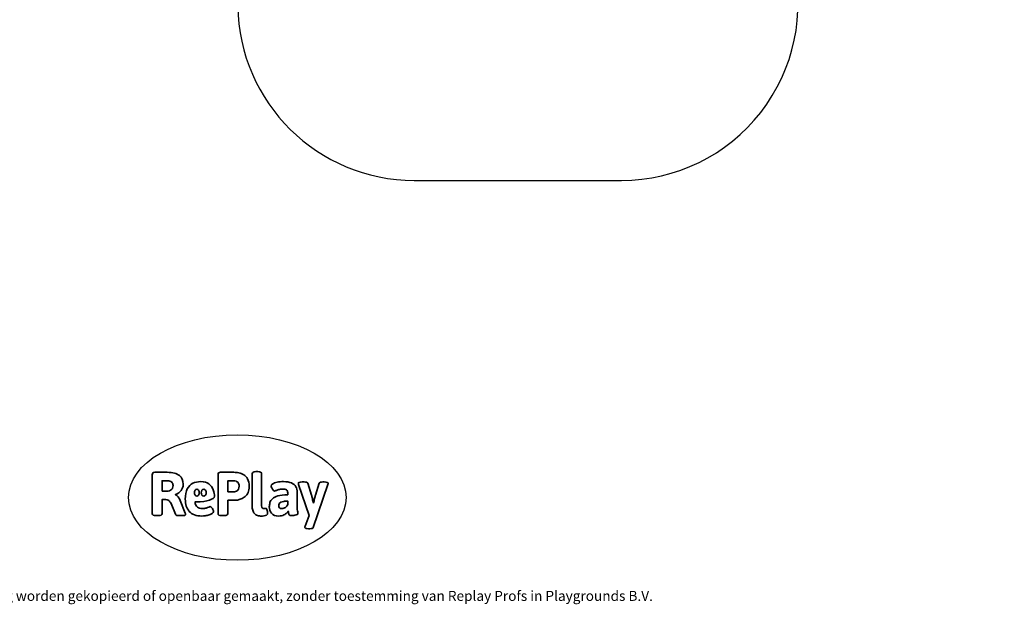
# Model space of a CAD drawing. Units: millimetres. Extents: x -7515 to 378663, y -3372 to 10204.
# Drawn here: x -535 to 7836, y -3372 to 1596 of the extents above; entities that cross this region are included whole.
import ezdxf

# ---------------------------------------------------------------- set-up
doc = ezdxf.new("R2010")
doc.units = ezdxf.units.MM
doc.layers.add('Benaming', color=7, linetype='Continuous', lineweight=20, true_color=0x00a19a)
doc.layers.add('Logo-Copywrite', color=7, linetype='Continuous')
doc.layers.add('Opvangzone', color=7, linetype='Continuous', true_color=0x00a19a)
doc.styles.get("Standard").update_dxf_attribs({"font": 'arial.ttf'})
doc.styles.add('VR Benaming txt 140', font='arial.ttf', dxfattribs={"height": 140})

# ---------------------------------------------------------------- blocks, each defined once
blk = doc.blocks.new('onderschrift')
at = {"layer": 'Logo-Copywrite'}
blk.add_ellipse((1314.4, -2464.5), major_axis=(924.9, 0), ratio=0.576701, dxfattribs=at)
at = {"layer": 'Logo-Copywrite', "lineweight": 35}
for points, knots in [([(623.9, -2618.7), (602.2, -2618.7), (591.4, -2612.9), (591.4, -2601.3), (591.4, -2601.3), (591.4, -2271.9), (591.4, -2271.9), (591.4, -2257.5), (598.6, -2250.2), (613.1, -2250.2), (613.1, -2250.2), (719, -2250.2), (719, -2250.2), (766.1, -2250.2), (800.4, -2259.1), (822, -2276.8), (843.5, -2294.6), (854.3, -2319.7), (854.3, -2352.3), (854.3, -2373.3), (848.4, -2391.2), (836.6, -2405.9), (824.8, -2420.5), (809.5, -2431.5), (790.7, -2438.7), (790.7, -2438.7), (790.7, -2440.9), (790.7, -2440.9), (797.6, -2443.4), (804.7, -2449.5), (811.9, -2459.1), (819.1, -2468.7), (825.1, -2479.3), (829.8, -2490.9), (829.8, -2490.9), (872.5, -2597.5), (872.5, -2597.5), (874.3, -2602.3), (875.3, -2605.7), (875.3, -2607.9), (875.3, -2615.1), (864.4, -2618.7), (842.7, -2618.7), (842.7, -2618.7), (820.4, -2618.7), (820.4, -2618.7), (812.4, -2618.7), (805.6, -2617.9), (800, -2616.3), (794.4, -2614.7), (790.7, -2611.7), (788.9, -2607.3), (788.9, -2607.3), (751.1, -2514.2), (751.1, -2514.2), (745.6, -2503.4), (739.6, -2495.2), (732.9, -2489.8), (726.2, -2484.3), (713.9, -2481.6), (696.2, -2481.6), (696.2, -2481.6), (675, -2481.6), (675, -2481.6), (675, -2481.6), (675, -2601.3), (675, -2601.3), (675, -2612.9), (664.1, -2618.7), (642.4, -2618.7), (642.4, -2618.7), (623.9, -2618.7), (623.9, -2618.7)], [0, 0, 0, 0, 1, 1, 1, 2, 2, 2, 3, 3, 3, 4, 4, 4, 5, 5, 5, 6, 6, 6, 7, 7, 7, 8, 8, 8, 9, 9, 9, 10, 10, 10, 11, 11, 11, 12, 12, 12, 13, 13, 13, 14, 14, 14, 15, 15, 15, 16, 16, 16, 17, 17, 17, 18, 18, 18, 19, 19, 19, 20, 20, 20, 21, 21, 21, 22, 22, 22, 23, 23, 23, 24, 24, 24, 24]), ([(1183.3, -2618.7), (1161.6, -2618.7), (1150.7, -2612.9), (1150.7, -2601.3), (1150.7, -2601.3), (1150.7, -2271.9), (1150.7, -2271.9), (1150.7, -2257.5), (1158, -2250.2), (1172.5, -2250.2), (1172.5, -2250.2), (1286.5, -2250.2), (1286.5, -2250.2), (1298.5, -2250.2), (1311.9, -2251.6), (1326.7, -2254.3), (1341.6, -2257), (1355.8, -2262.4), (1369.4, -2270.3), (1383, -2278.3), (1394.1, -2290.2), (1402.8, -2306.2), (1411.5, -2322.1), (1415.8, -2343.1), (1415.8, -2369.2), (1415.8, -2390.2), (1412.6, -2407.8), (1406, -2421.9), (1399.5, -2436), (1391.1, -2447.5), (1380.8, -2456.4), (1370.5, -2465.2), (1359.6, -2471.9), (1348.2, -2476.5), (1336.8, -2481), (1326, -2484.1), (1315.9, -2485.7), (1305.7, -2487.3), (1297.8, -2488.2), (1292, -2488.2), (1292, -2488.2), (1234.4, -2488.2), (1234.4, -2488.2), (1234.4, -2488.2), (1234.4, -2601.3), (1234.4, -2601.3), (1234.4, -2612.9), (1223.5, -2618.7), (1201.8, -2618.7), (1201.8, -2618.7), (1183.3, -2618.7), (1183.3, -2618.7)], [0, 0, 0, 0, 1, 1, 1, 2, 2, 2, 3, 3, 3, 4, 4, 4, 5, 5, 5, 6, 6, 6, 7, 7, 7, 8, 8, 8, 9, 9, 9, 10, 10, 10, 11, 11, 11, 12, 12, 12, 13, 13, 13, 14, 14, 14, 15, 15, 15, 16, 16, 16, 17, 17, 17, 17]), ([(1520.3, -2622), (1507.7, -2622), (1496.3, -2620.3), (1486.4, -2616.8), (1476.4, -2613.4), (1468.1, -2608.1), (1461.4, -2600.8), (1454.7, -2593.6), (1449.6, -2584.4), (1446.2, -2573.4), (1442.7, -2562.3), (1441, -2549.2), (1441, -2534), (1441, -2534), (1441, -2262.1), (1441, -2262.1), (1441, -2250.5), (1451.9, -2244.7), (1473.6, -2244.7), (1473.6, -2244.7), (1488.8, -2244.7), (1488.8, -2244.7), (1510.6, -2244.7), (1521.4, -2250.5), (1521.4, -2262.1), (1521.4, -2262.1), (1521.4, -2535.1), (1521.4, -2535.1), (1521.4, -2543), (1523, -2548.9), (1526, -2552.7), (1529.1, -2556.5), (1534.1, -2558.4), (1541, -2558.4), (1543.5, -2558.4), (1546.2, -2558.1), (1549.1, -2557.3), (1552, -2556.6), (1554.2, -2556.3), (1555.7, -2556.3), (1559.3, -2556.3), (1562.4, -2559.3), (1564.9, -2565.2), (1567.4, -2571.2), (1569.3, -2577.4), (1570.6, -2583.7), (1571.9, -2590), (1572.5, -2593.9), (1572.5, -2595.4), (1572.5, -2603.7), (1569.3, -2609.8), (1563, -2613.6), (1556.6, -2617.4), (1549.4, -2619.7), (1541.3, -2620.6), (1533.1, -2621.5), (1526.1, -2622), (1520.3, -2622)], [0, 0, 0, 0, 1, 1, 1, 2, 2, 2, 3, 3, 3, 4, 4, 4, 5, 5, 5, 6, 6, 6, 7, 7, 7, 8, 8, 8, 9, 9, 9, 10, 10, 10, 11, 11, 11, 12, 12, 12, 13, 13, 13, 14, 14, 14, 15, 15, 15, 16, 16, 16, 17, 17, 17, 18, 18, 18, 19, 19, 19, 19]), ([(675, -2409.4), (675, -2409.4), (726.6, -2409.4), (726.6, -2409.4), (734.2, -2409.4), (741.2, -2407.3), (747.5, -2403.1), (753.9, -2399), (758.9, -2393.4), (762.7, -2386.3), (766.5, -2379.2), (768.4, -2371.4), (768.4, -2362.7), (768.4, -2350), (764.4, -2339.9), (756.2, -2332.5), (748.1, -2325.1), (736.9, -2321.4), (722.8, -2321.4), (722.8, -2321.4), (675, -2321.4), (675, -2321.4), (675, -2321.4), (675, -2409.4), (675, -2409.4)], [0, 0, 0, 0, 1, 1, 1, 2, 2, 2, 3, 3, 3, 4, 4, 4, 5, 5, 5, 6, 6, 6, 7, 7, 7, 8, 8, 8, 8]), ([(1121.4, -2453.6), (1121.4, -2440.4), (1118.3, -2420.7), (1110.5, -2399.5), (1102.7, -2378.3), (1090.3, -2361.3), (1073.3, -2348.5), (1056.3, -2335.6), (1033.5, -2329.2), (1004.8, -2329.2), (979.1, -2329.2), (956.3, -2334.1), (936.4, -2343.9), (916.5, -2353.6), (900.9, -2369.4), (889.7, -2391.1), (878.4, -2412.8), (872.8, -2441.6), (872.8, -2477.5), (872.8, -2521.3), (884.1, -2556.4), (906.8, -2582.6), (929.4, -2608.9), (965.4, -2622), (1014.6, -2622), (1022.2, -2622), (1031.5, -2621.3), (1042.6, -2619.8), (1053.6, -2618.4), (1064.5, -2616), (1075.2, -2612.8), (1085.9, -2609.5), (1094.7, -2605.4), (1101.8, -2600.5), (1108.9, -2595.6), (1112.4, -2589.8), (1112.4, -2582.9), (1112.4, -2579.3), (1110.9, -2574.2), (1107.8, -2567.7), (1104.7, -2561.2), (1101, -2555.2), (1096.6, -2549.7), (1092.3, -2544.3), (1088.1, -2541.6), (1084.2, -2541.6), (1081.6, -2541.6), (1077.4, -2542.9), (1071.4, -2545.7), (1065.4, -2548.4), (1058, -2551.2), (1049.1, -2554.1), (1040.2, -2557), (1030, -2558.4), (1018.4, -2558.4), (1000.7, -2558.4), (986.3, -2554.4), (975.2, -2546.2), (964.2, -2538.1), (957.2, -2523), (955.9, -2501.6), (959.9, -2501.6), (962.3, -2501.6), (967.5, -2501.6), (1057.4, -2501.6), (1121.4, -2478.9), (1121.4, -2453.6)], [0, 0, 0, 0, 1, 1, 1, 2, 2, 2, 3, 3, 3, 4, 4, 4, 5, 5, 5, 6, 6, 6, 7, 7, 7, 8, 8, 8, 9, 9, 9, 10, 10, 10, 11, 11, 11, 12, 12, 12, 13, 13, 13, 14, 14, 14, 15, 15, 15, 16, 16, 16, 17, 17, 17, 18, 18, 18, 19, 19, 19, 20, 20, 20, 21, 21, 21, 22, 22, 22, 22]), ([(1234.4, -2416.4), (1234.4, -2416.4), (1282.7, -2416.4), (1282.7, -2416.4), (1287.8, -2416.4), (1293.1, -2415.8), (1298.8, -2414.5), (1304.4, -2413.3), (1309.5, -2410.9), (1314.2, -2407.5), (1318.9, -2404), (1322.7, -2399.2), (1325.6, -2393.1), (1328.5, -2386.9), (1330, -2379), (1330, -2369.2), (1330, -2356.1), (1327.4, -2346.2), (1322.4, -2339.3), (1317.3, -2332.4), (1311.2, -2327.7), (1303.9, -2325.2), (1296.7, -2322.7), (1289.6, -2321.4), (1282.7, -2321.4), (1282.7, -2321.4), (1234.4, -2321.4), (1234.4, -2321.4), (1234.4, -2321.4), (1234.4, -2416.4), (1234.4, -2416.4)], [0, 0, 0, 0, 1, 1, 1, 2, 2, 2, 3, 3, 3, 4, 4, 4, 5, 5, 5, 6, 6, 6, 7, 7, 7, 8, 8, 8, 9, 9, 9, 10, 10, 10, 10]), ([(1667.5, -2622), (1638.2, -2622), (1617.5, -2614.3), (1605.3, -2598.9), (1593.2, -2583.5), (1587.1, -2564.8), (1587.1, -2542.7), (1587.1, -2531.5), (1588.8, -2520), (1592.3, -2508.2), (1595.7, -2496.4), (1602.7, -2485.5), (1613.2, -2475.3), (1623.7, -2465.2), (1639.4, -2457), (1660.2, -2450.9), (1681, -2444.7), (1708.6, -2441.6), (1743, -2441.6), (1743, -2441.6), (1743, -2423.7), (1743, -2423.7), (1743, -2413.2), (1739.7, -2405.4), (1733, -2400.4), (1726.3, -2395.3), (1715.5, -2392.7), (1700.7, -2392.7), (1687.6, -2392.7), (1676.3, -2394.2), (1666.7, -2397.1), (1657.1, -2400), (1649.3, -2402.9), (1643.4, -2405.8), (1637.4, -2408.7), (1633.3, -2410.1), (1631.1, -2410.1), (1627.5, -2410.1), (1623.4, -2407.3), (1618.9, -2401.7), (1614.4, -2396.1), (1610.6, -2389.8), (1607.5, -2382.7), (1604.4, -2375.6), (1602.9, -2370.3), (1602.9, -2366.7), (1602.9, -2360.5), (1607.3, -2354.5), (1616.2, -2348.7), (1625.1, -2343), (1637.4, -2338.2), (1653.1, -2334.6), (1668.9, -2331), (1686.7, -2329.2), (1706.6, -2329.2), (1735.2, -2329.2), (1758.1, -2333.1), (1775.1, -2340.9), (1792.1, -2348.7), (1804.4, -2359.3), (1812, -2372.9), (1819.6, -2386.5), (1823.4, -2402.2), (1823.4, -2419.9), (1823.4, -2419.9), (1823.4, -2522), (1823.4, -2522), (1823.4, -2540.9), (1824, -2555.3), (1825.1, -2565.2), (1826.1, -2575.2), (1827.2, -2582.6), (1828.3, -2587.5), (1829.4, -2592.4), (1829.9, -2596.8), (1829.9, -2600.8), (1829.9, -2604.1), (1827.5, -2606.8), (1822.6, -2609), (1817.7, -2611.1), (1811.8, -2612.9), (1804.7, -2614.4), (1797.6, -2615.8), (1790.7, -2616.8), (1784, -2617.4), (1777.3, -2617.9), (1772.4, -2618.2), (1769.1, -2618.2), (1763.3, -2618.2), (1759.1, -2616.1), (1756.3, -2611.9), (1753.6, -2607.8), (1751.7, -2602.7), (1750.6, -2596.7), (1749.5, -2590.8), (1748.5, -2585.4), (1747.4, -2580.7), (1746.3, -2582.9), (1742.6, -2587.3), (1736.2, -2594), (1729.9, -2600.7), (1721, -2607.1), (1709.6, -2613), (1698.2, -2619), (1684.2, -2622), (1667.5, -2622)], [0, 0, 0, 0, 1, 1, 1, 2, 2, 2, 3, 3, 3, 4, 4, 4, 5, 5, 5, 6, 6, 6, 7, 7, 7, 8, 8, 8, 9, 9, 9, 10, 10, 10, 11, 11, 11, 12, 12, 12, 13, 13, 13, 14, 14, 14, 15, 15, 15, 16, 16, 16, 17, 17, 17, 18, 18, 18, 19, 19, 19, 20, 20, 20, 21, 21, 21, 22, 22, 22, 23, 23, 23, 24, 24, 24, 25, 25, 25, 26, 26, 26, 27, 27, 27, 28, 28, 28, 29, 29, 29, 30, 30, 30, 31, 31, 31, 32, 32, 32, 33, 33, 33, 34, 34, 34, 35, 35, 35, 35]), ([(1921.2, -2729.6), (1899.4, -2729.6), (1888.6, -2725.7), (1888.6, -2718.1), (1888.6, -2716.7), (1888.8, -2715.2), (1889.1, -2713.5), (1889.5, -2711.9), (1890, -2710.2), (1890.8, -2708.4), (1890.8, -2708.4), (1925.1, -2616.8), (1925.1, -2616.8), (1925.1, -2616.8), (1835.3, -2354.2), (1835.3, -2354.2), (1835, -2352.4), (1834.5, -2350.6), (1834, -2349), (1833.4, -2347.4), (1833.2, -2345.9), (1833.2, -2344.4), (1833.2, -2336.4), (1844.2, -2332.5), (1866.3, -2332.5), (1866.3, -2332.5), (1883.7, -2332.5), (1883.7, -2332.5), (1891.7, -2332.5), (1898.4, -2333.3), (1903.8, -2334.9), (1909.2, -2336.5), (1912.7, -2339.5), (1914.1, -2343.9), (1914.1, -2343.9), (1946.2, -2444.4), (1946.2, -2444.4), (1948, -2450.5), (1950.3, -2460.1), (1953.2, -2473.1), (1956.1, -2486.2), (1958.8, -2498.5), (1961.4, -2510.1), (1961.4, -2510.1), (1963.5, -2510.1), (1963.5, -2510.1), (1966.1, -2498.5), (1968.8, -2486.1), (1971.7, -2472.9), (1974.6, -2459.7), (1976.9, -2450.2), (1978.8, -2444.4), (1978.8, -2444.4), (2010.8, -2343.9), (2010.8, -2343.9), (2012.2, -2339.5), (2015.7, -2336.5), (2021.1, -2334.9), (2026.6, -2333.3), (2033.3, -2332.5), (2041.2, -2332.5), (2041.2, -2332.5), (2054.3, -2332.5), (2054.3, -2332.5), (2076, -2332.5), (2086.9, -2336.4), (2086.9, -2344.4), (2086.9, -2346.9), (2086.3, -2350.2), (2085.2, -2354.2), (2085.2, -2354.2), (1960.8, -2718.1), (1960.8, -2718.1), (1959.4, -2722.5), (1955.9, -2725.5), (1950.5, -2727.1), (1945.1, -2728.7), (1938.4, -2729.6), (1930.4, -2729.6), (1930.4, -2729.6), (1921.2, -2729.6), (1921.2, -2729.6)], [0, 0, 0, 0, 1, 1, 1, 2, 2, 2, 3, 3, 3, 4, 4, 4, 5, 5, 5, 6, 6, 6, 7, 7, 7, 8, 8, 8, 9, 9, 9, 10, 10, 10, 11, 11, 11, 12, 12, 12, 13, 13, 13, 14, 14, 14, 15, 15, 15, 16, 16, 16, 17, 17, 17, 18, 18, 18, 19, 19, 19, 20, 20, 20, 21, 21, 21, 22, 22, 22, 23, 23, 23, 24, 24, 24, 25, 25, 25, 26, 26, 26, 27, 27, 27, 27]), ([(956.1, -2443.4), (947.9, -2432.3), (947.9, -2414.3), (956.1, -2403.2), (964.2, -2392.1), (977.5, -2392.1), (985.7, -2403.2), (993.9, -2414.3), (993.9, -2432.3), (985.7, -2443.4), (977.5, -2454.5), (964.2, -2454.5), (956.1, -2443.4)], [0, 0, 0, 0, 1, 1, 1, 2, 2, 2, 3, 3, 3, 4, 4, 4, 4]), ([(1014.5, -2403.2), (1022.6, -2392.1), (1035.9, -2392.1), (1044.1, -2403.2), (1052.3, -2414.3), (1052.3, -2432.3), (1044.1, -2443.4), (1035.9, -2454.5), (1022.6, -2454.5), (1014.5, -2443.4), (1006.3, -2432.3), (1006.3, -2414.3), (1014.5, -2403.2)], [0, 0, 0, 0, 1, 1, 1, 2, 2, 2, 3, 3, 3, 4, 4, 4, 4]), ([(1694.1, -2558.4), (1704.6, -2558.4), (1714.3, -2555.2), (1723.2, -2548.7), (1732.1, -2542.1), (1738.7, -2534), (1743, -2524.2), (1743, -2524.2), (1743, -2494.3), (1743, -2494.3), (1730, -2494.3), (1718.8, -2495.2), (1709.4, -2497), (1699.9, -2498.9), (1692.1, -2501.4), (1685.7, -2504.7), (1679.4, -2507.9), (1674.7, -2512.1), (1671.6, -2517.1), (1668.5, -2522.2), (1667, -2528), (1667, -2534.5), (1667, -2541.4), (1669.2, -2547.1), (1673.8, -2551.6), (1678.3, -2556.2), (1685.1, -2558.4), (1694.1, -2558.4)], [0, 0, 0, 0, 1, 1, 1, 2, 2, 2, 3, 3, 3, 4, 4, 4, 5, 5, 5, 6, 6, 6, 7, 7, 7, 8, 8, 8, 9, 9, 9, 9])]:
    blk.add_open_spline(points, degree=3, knots=knots, dxfattribs=at)
at = {"layer": 'Logo-Copywrite', "insert": (-4540.5, -3258), "char_height": 85, "attachment_point": 1}
blk.add_mtext_dynamic_manual_height_columns('{\\fAsap|b0|i0|c0|p2;Copyright © Replay Profs in Playgrounds B.V. Niets uit deze tekening mag worden gekopieerd of openbaar gemaakt, zonder toestemming van Replay Profs in Playgrounds B.V.}', width=10615.551, gutter_width=10, heights=[0], dxfattribs=at)
blk = doc.blocks.new('WP-SC10-3')
at = {"layer": 'Opvangzone', "elevation": 133.5}
blk.add_lwpolyline([(-5848.6, 6432, 0.040456), (-5653, 6288.8, 0.150874), (-4807.3, 6027.7), (-3527.3, 6027.7, 0.150874), (-2681.7, 6288.8, 0.10435), (-2232.4, 6715.2), (-1288.5, 7300.9, 0.038951), (-1017.8, 7330.1), (-269.6, 7142.6, 0.233689), (1099.7, 6809.1), (1099.7, 5938, 0.200559), (55.6, 5439.8), (-1151.4, 5439.8, 0.414214), (-2151.4, 4439.8), (-2151.4, 3979.8, 0.414214), (-1151.4, 2979.8), (55.6, 2979.8, 0.151321), (816.6, 2523, 0.410578), (2316.5, 1041.6), (4078.8, 1041.6, 0.488723), (5533.1, 2909.1)], format="xyb", dxfattribs=at)
blk = doc.blocks.new('WP-SC10-2')
at = {"layer": 'Opvangzone'}
blk.add_blockref('WP-SC10-3', (503.1, -810.9), dxfattribs=at)

msp = doc.modelspace()

# ---------------------------------------------------------------- block references
msp.add_blockref('onderschrift', (0, 0))
at = {"layer": 'Opvangzone'}
msp.add_blockref('WP-SC10-2', (0, 0), dxfattribs=at)

# ---------------------------------------------------------------- texts
at = {"layer": 'Benaming', "insert": (-4137.5, -1032.5), "char_height": 140, "attachment_point": 1, "style": 'VR Benaming txt 140'}
msp.add_mtext_dynamic_manual_height_columns('\\pi2728.54061;{\\fOpen Sans|b0|i0|c0|p34;\\H0.83333x;WP-SC10-2 - Speelcombinatie Superklim}', width=8472.759, gutter_width=12.5, heights=[0], dxfattribs=at)

doc.saveas('drawing.dxf')
